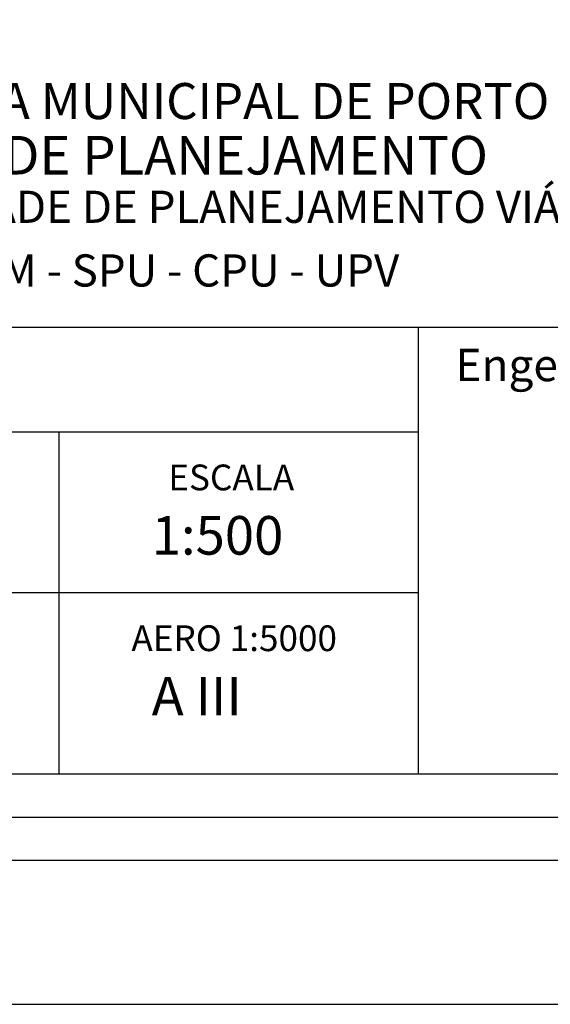
# Model space of a CAD drawing. Extents: x 177898 to 178108, y 1676624 to 1676773.
# Drawn here: x 178053 to 178072, y 1676624 to 1676658 of the extents above; entities that cross this region are included whole.
import ezdxf

# ---------------------------------------------------------------- set-up
doc = ezdxf.new("R2010")
doc.units = 0
doc.header["$LTSCALE"] = 5
doc.header["$MEASUREMENT"] = 0
doc.layers.get('0').update_dxf_attribs({"linetype": 'CONTINUOUS'})
doc.layers.get('DEFPOINTS').update_dxf_attribs({"linetype": 'CONTINUOUS'})
doc.layers.add('T-DIM', color=1, linetype='CONTINUOUS')
doc.layers.add('T-TEXTP', color=7, linetype='CONTINUOUS')

msp = doc.modelspace()

# ---------------------------------------------------------------- linework, layer by layer
msp.add_lwpolyline([(177910.165, 1676767.581), (178102.665, 1676767.581), (178102.665, 1676629.081), (177910.165, 1676629.081)], close=True)
at = {"layer": 'DEFPOINTS'}
msp.add_lwpolyline([(178107.665, 1676624.081), (178107.665, 1676772.581), (177897.665, 1676772.581), (177897.665, 1676624.081)], close=True, dxfattribs=at)
at = {"layer": 'T-DIM'}
msp.add_lwpolyline([(178101.165, 1676630.581), (177911.665, 1676630.581), (177911.665, 1676766.081), (178101.165, 1676766.081)], close=True, dxfattribs=at)
at = {"layer": 'T-TEXTP'}
for p, q in [((178017.455, 1676647.631), (178099.665, 1676647.631)), ((178067.313, 1676632.081), (178067.313, 1676647.631)), ((178067.313, 1676643.986), (178017.455, 1676643.986)), ((178054.813, 1676632.081), (178054.813, 1676643.986)), ((178067.313, 1676638.392), (178017.455, 1676638.392)), ((178099.665, 1676632.081), (178017.455, 1676632.081))]:
    msp.add_line(p, q, dxfattribs=at)

# ---------------------------------------------------------------- texts
at = {"layer": 'T-TEXTP', "attachment_point": 1}
for s, insert, char_height in [('{\\fArial|b0|i0|c0|p34;\\H1.12x;PREFEITURA MUNICIPAL DE PORTO ALEGRE}', (178043.789, 1676656.126), 1.11877), ('{\\fArial|b1|i0|c0|p34;\\H1.034x;SECRETARIA DE PLANEJAMENTO MUNICIPAL}', (178041.862, 1676654.286), 1.29778), ('{\\fArial|b0|i0|c0|p34;UNIDADE DE PLANEJAMENTO VIÁRIO}', (178048.683, 1676652.381), 1.11877), ('{\\fArial|b0|i0|c0|p34;SPM - SPU - CPU - UPV}', (178050.922, 1676650.166), 1.11877), ('{\\fArial|b0|i0|c0|p34;Engenheiro(a):}', (178068.596, 1676646.881), 1.125), ('{\\fArial|b0|i0|c0|p34;ESCALA}', (178058.612, 1676642.855), 0.89502), ('{\\fArial|b0|i0|c0|p34;1:500}', (178058.033, 1676641.064), 1.34253), ('{\\fArial|b0|i0|c0|p34;AERO 1:5000}', (178057.329, 1676637.261), 0.89502), ('{\\fArial|b0|i0|c0|p34;A III}', (178058.033, 1676635.47), 1.34253)]:
    msp.add_mtext(s, dxfattribs=dict(at, insert=insert, char_height=char_height))

doc.saveas('drawing.dxf')
